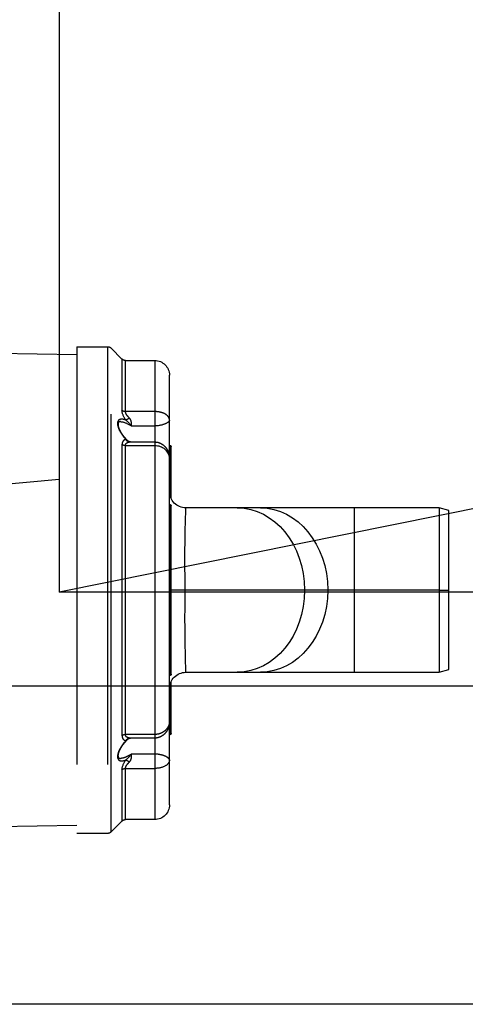
# Model space of a CAD drawing. Units: millimetres. Extents: x 1211 to 1602, y 1485 to 1771.
# Drawn here: x 1264 to 1276, y 1538 to 1564 of the extents above; entities that cross this region are included whole.
import ezdxf

# ---------------------------------------------------------------- set-up
doc = ezdxf.new("R2010")
doc.units = ezdxf.units.MM
doc.header["$LTSCALE"] = 0.5
doc.linetypes.add('DASHED', pattern=[19.05, 12.7, -6.35])

# ---------------------------------------------------------------- blocks, each defined once
blk = doc.blocks.new('A$C26F47F03')
at = {"linetype": 'DASHED'}
for p, q in [((5.138, 7.727), (4.972, 7.561)), ((5.138, 0.371), (5.138, 7.727)), ((5.191, 7.749), (5.191, 0.349)), ((5.66, 7.749), (5.191, 7.749)), ((5.66, 7.749), (5.66, 0.349)), ((10.685, 7.716), (5.66, 7.628)), ((4.475, 7.539), (4.475, 6.762)), ((4.919, 7.539), (4.475, 7.539)), ((4.919, 6.762), (4.919, 7.539)), ((4.972, 7.561), (4.972, 6.779)), ((4.25, 6.632), (4.25, 7.314)), ((4.475, 6.762), (4.919, 6.762)), ((4.475, 6.762), (4.475, 6.544)), ((4.25, 6.047), (4.25, 6.632)), ((4.83, 6.544), (4.475, 6.544)), ((4.475, 6.544), (4.475, 6.301)), ((4.475, 6.301), (4.475, 6.245)), ((4.845, 6.301), (4.475, 6.301)), ((4.225, 5.949), (4.225, 6.229)), ((4.245, 6.249), (4.25, 6.249)), ((4.245, 6.249), (4.245, 5.949)), ((4.475, 6.245), (4.475, 1.853)), ((4.919, 6.245), (4.475, 6.245)), ((4.919, 1.853), (4.919, 6.245)), ((4.972, 6.259), (4.972, 1.84)), ((4.25, 2.051), (4.25, 6.047)), ((4.225, 5.551), (4.225, 5.949)), ((4.245, 5.949), (4.225, 5.949)), ((4.245, 5.949), (4.25, 5.949)), ((4.245, 5.949), (4.245, 5.551)), ((4.225, 5.44), (4.225, 5.551)), ((4.225, 5.551), (4.245, 5.551)), ((4.245, 5.551), (4.25, 5.551)), ((4.245, 5.551), (4.245, 5.5)), ((0, 5.259), (0.15, 5.299)), ((0, 4.049), (0, 5.259)), ((0.15, 5.299), (1.435, 5.299)), ((0.15, 5.299), (0.15, 4.049)), ((1.435, 5.299), (2.868, 5.299)), ((1.435, 4.049), (1.435, 5.299)), ((2.868, 5.299), (3.22, 5.299)), ((3.22, 5.299), (4, 5.299)), ((4.225, 5.049), (4.225, 5.329)), ((4.245, 5.349), (4.25, 5.349)), ((4.245, 5.349), (4.245, 5.049)), ((4.225, 3.049), (4.225, 5.049)), ((4.245, 5.049), (4.225, 5.049)), ((4.245, 5.049), (4.25, 5.049)), ((4.245, 5.049), (4.245, 3.049)), ((0, 2.84), (0, 4.049)), ((0.15, 4.049), (0, 4.049)), ((0.15, 4.049), (1.435, 4.049)), ((0.15, 4.049), (0.15, 2.799)), ((1.435, 4.049), (1.844, 4.049)), ((1.435, 2.799), (1.435, 4.049)), ((1.844, 4.049), (2.196, 4.049)), ((2.196, 4.049), (4.01, 4.049)), ((4.01, 4.049), (4.225, 4.049)), ((4.225, 2.769), (4.225, 3.049)), ((4.245, 3.049), (4.225, 3.049)), ((4.245, 3.049), (4.25, 3.049)), ((4.245, 3.049), (4.245, 2.749)), ((0.15, 2.799), (0, 2.84)), ((1.435, 2.799), (0.15, 2.799)), ((2.868, 2.799), (1.435, 2.799)), ((3.22, 2.799), (2.868, 2.799)), ((4, 2.799), (3.22, 2.799)), ((4.245, 2.749), (4.25, 2.749)), ((4.225, 2.548), (4.225, 2.658)), ((4.225, 2.149), (4.225, 2.548)), ((4.225, 2.548), (4.245, 2.548)), ((4.245, 2.599), (4.245, 2.548)), ((4.245, 2.548), (4.25, 2.548)), ((4.245, 2.548), (4.245, 2.149)), ((4.225, 1.869), (4.225, 2.149)), ((4.225, 2.149), (4.245, 2.149)), ((4.245, 2.149), (4.25, 2.149)), ((4.245, 2.149), (4.245, 1.849)), ((4.25, 1.467), (4.25, 2.051)), ((4.245, 1.849), (4.25, 1.849)), ((4.475, 1.853), (4.919, 1.853)), ((4.475, 1.853), (4.475, 1.798)), ((4.475, 1.798), (4.475, 1.554)), ((4.475, 1.798), (4.845, 1.798)), ((4.475, 1.554), (4.83, 1.554)), ((4.475, 1.554), (4.475, 1.337)), ((4.25, 0.784), (4.25, 1.467)), ((4.475, 1.337), (4.475, 0.559)), ((4.919, 1.337), (4.475, 1.337)), ((4.919, 0.559), (4.919, 1.337)), ((4.972, 1.32), (4.972, 0.537)), ((4.475, 0.559), (4.919, 0.559)), ((4.972, 0.537), (5.138, 0.371)), ((5.66, 0.471), (10.685, 0.383)), ((5.191, 0.349), (5.66, 0.349))]:
    blk.add_line(p, q, dxfattribs=at)
for centre, radius, start, end in [((5.191, 7.674), 0.075, 90, 135), ((4.475, 7.314), 0.225, 90, 180), ((4.919, 7.614), 0.075, 270, 315), ((4.682, 6.812), 0.292, 321.9113, 353.4289), ((5.341, 6.153), 0.643, 131.8626, 142.5585), ((4.844, 6.353), 0.0526, 270.8691, 317.1758), ((5.149, 6.009), 0.406, 125.6522, 130.7248), ((4.245, 6.229), 0.02, 90, 180), ((4.465, 6.03), 0.216, 87.3045, 175.4119), ((4, 5.549), 0.25, 270, 0), ((-17.292, 4.508), 21.307, 358.7672, 2.1291), ((4.245, 5.329), 0.02, 90, 180), ((-19.683, 3.61), 23.697, 358.0405, 1.0632), ((4, 2.549), 0.25, 0, 90), ((4.245, 2.769), 0.02, 180, 270), ((4.245, 1.869), 0.02, 180, 270), ((4.844, 1.745), 0.053, 43.0045, 88.924), ((5.149, 2.09), 0.406, 229.2789, 234.3478), ((5.341, 1.945), 0.643, 217.4415, 228.1374), ((4.675, 1.283), 0.3, 6.9632, 37.6966), ((4.475, 0.784), 0.225, 180, 270), ((4.919, 0.484), 0.075, 45, 90), ((5.191, 0.424), 0.075, 225, 270)]:
    blk.add_arc(centre, radius, start, end, dxfattribs=at)
for centre, major_axis, ratio, start_param, end_param in [((4.919, 6.82), (0.075, 0), 0.777244, 4.712389, 5.497787), ((4.859, 6.672), (0.0623, -0.0417), 0.097869, 4.777844, 5.792362), ((4.859, 6.374), (-0.0131, -0.0739), 0.826876, 0.210555, 1.225074), ((4.919, 6.292), (-0.075, 0), 0.6292, 1.570796, 2.356194), ((2.868, 4.049), (0, -1.25), 0.819152, 3.141593, 4.712389), ((3.22, 4.049), (0, -1.25), 0.819152, 3.141593, 4.712389), ((2.868, 4.049), (0, -1.25), 0.819152, 4.712389, 6.283185), ((3.22, 4.049), (0, -1.25), 0.819152, 4.712389, 6.283185), ((4.859, 1.724), (-0.0131, 0.0739), 0.826876, 5.058112, 6.07263), ((4.919, 1.806), (-0.075, 0), 0.6292, 3.926991, 4.712389), ((4.859, 1.427), (0.0623, 0.0417), 0.097869, 0.490823, 1.505342), ((4.919, 1.278), (0.075, 0), 0.777244, 0.785398, 1.570796)]:
    blk.add_ellipse(centre, major_axis=major_axis, ratio=ratio, start_param=start_param, end_param=end_param, dxfattribs=at)
for points, knots in [([(4.25, 6.632), (4.25, 6.636), (4.25, 6.641), (4.252, 6.649), (4.253, 6.654), (4.257, 6.666), (4.261, 6.675), (4.272, 6.69), (4.279, 6.698), (4.295, 6.712), (4.304, 6.718), (4.324, 6.73), (4.336, 6.736), (4.36, 6.745), (4.373, 6.749), (4.401, 6.755), (4.415, 6.758), (4.445, 6.761), (4.46, 6.762), (4.475, 6.762)], [0, 0, 0, 0, 0.0625, 0.0625, 0.125, 0.125, 0.25, 0.25, 0.375, 0.375, 0.5, 0.5, 0.625, 0.625, 0.75, 0.75, 0.875, 0.875, 1, 1, 1, 1]), ([(4.859, 6.663), (4.867, 6.671), (4.874, 6.679), (4.888, 6.695), (4.895, 6.704), (4.903, 6.717), (4.906, 6.721), (4.91, 6.73), (4.912, 6.734), (4.917, 6.747), (4.919, 6.755), (4.919, 6.762)], [0, 0, 0, 0, 0.25, 0.25, 0.5, 0.5, 0.625, 0.625, 0.75, 0.75, 1, 1, 1, 1]), ([(4.25, 6.632), (4.25, 6.616), (4.273, 6.595), (4.356, 6.558), (4.415, 6.544), (4.475, 6.544)], [0, 0, 0, 0, 0.5, 0.5, 1, 1, 1, 1]), ([(4.83, 6.544), (4.829, 6.553), (4.828, 6.562), (4.827, 6.582), (4.827, 6.592), (4.83, 6.609), (4.831, 6.614), (4.834, 6.625), (4.836, 6.63), (4.841, 6.64), (4.844, 6.645), (4.851, 6.655), (4.855, 6.659), (4.859, 6.663)], [0, 0, 0, 0, 0.25, 0.25, 0.5, 0.5, 0.625, 0.625, 0.75, 0.75, 0.875, 0.875, 1, 1, 1, 1]), ([(4.995, 6.609), (4.989, 6.609), (4.982, 6.609), (4.932, 6.601), (4.881, 6.578), (4.83, 6.544)], [0.7120766, 0.7120766, 0.7120766, 0.7120766, 0.75, 0.75, 1, 1, 1, 1]), ([(4.995, 6.609), (4.996, 6.609), (5.003, 6.61), (5.013, 6.607), (5.022, 6.603), (5.027, 6.596), (5.032, 6.585), (5.033, 6.57), (5.032, 6.55), (5.027, 6.528), (5.018, 6.503), (5.007, 6.477), (4.991, 6.448), (4.972, 6.418), (4.95, 6.388), (4.924, 6.358), (4.9, 6.333), (4.887, 6.321), (4.882, 6.316)], [0, 0, 0, 0, 0.015386, 0.089653, 0.163678, 0.233641, 0.287632, 0.346127, 0.402751, 0.459034, 0.51646, 0.578658, 0.643948, 0.714598, 0.790944, 0.872581, 0.959996, 1, 1, 1, 1]), ([(4.912, 6.632), (4.944, 6.645), (4.976, 6.651), (5.012, 6.641), (5.022, 6.634), (5.036, 6.613), (5.04, 6.598), (5.04, 6.563), (5.036, 6.543), (5.022, 6.5), (5.012, 6.478), (4.975, 6.413), (4.944, 6.373), (4.912, 6.339)], [0, 0, 0, 0, 0.25, 0.25, 0.375, 0.375, 0.5, 0.5, 0.625, 0.625, 0.75, 0.75, 1, 1, 1, 1]), ([(4.475, 6.3), (4.464, 6.3), (4.444, 6.3), (4.412, 6.292), (4.382, 6.279), (4.354, 6.262), (4.329, 6.242), (4.307, 6.217), (4.287, 6.189), (4.271, 6.157), (4.259, 6.122), (4.251, 6.084), (4.25, 6.061), (4.25, 6.047)], [0, 0, 0, 0, 0.080817, 0.168632, 0.255707, 0.340507, 0.426957, 0.514192, 0.604517, 0.699208, 0.798173, 0.902423, 1, 1, 1, 1]), ([(4.859, 6.3), (4.855, 6.3), (4.851, 6.301), (4.847, 6.301), (4.846, 6.301), (4.845, 6.301)], [0, 0, 0, 0, 0.125, 0.125, 0.1620997, 0.1620997, 0.1620997, 0.1620997]), ([(4.919, 6.245), (4.919, 6.254), (4.917, 6.262), (4.911, 6.275), (4.906, 6.281), (4.895, 6.289), (4.888, 6.292), (4.874, 6.297), (4.867, 6.299), (4.859, 6.3)], [0, 0, 0, 0, 0.25, 0.25, 0.5, 0.5, 0.75, 0.75, 1, 1, 1, 1]), ([(4.912, 6.339), (4.92, 6.338), (4.928, 6.335), (4.943, 6.328), (4.949, 6.322), (4.96, 6.309), (4.964, 6.301), (4.97, 6.282), (4.972, 6.271), (4.972, 6.259)], [0, 0, 0, 0, 0.25, 0.25, 0.5, 0.5, 0.75, 0.75, 1, 1, 1, 1]), ([(4.25, 2.051), (4.25, 2.045), (4.25, 2.039), (4.252, 2.027), (4.253, 2.021), (4.257, 2.002), (4.261, 1.99), (4.272, 1.967), (4.279, 1.956), (4.295, 1.934), (4.304, 1.924), (4.324, 1.905), (4.336, 1.897), (4.36, 1.882), (4.373, 1.875), (4.401, 1.864), (4.415, 1.86), (4.445, 1.855), (4.46, 1.853), (4.475, 1.853)], [0, 0, 0, 0, 0.0625, 0.0625, 0.125, 0.125, 0.25, 0.25, 0.375, 0.375, 0.5, 0.5, 0.625, 0.625, 0.75, 0.75, 0.875, 0.875, 1, 1, 1, 1]), ([(4.25, 2.051), (4.25, 2.04), (4.251, 2.018), (4.258, 1.98), (4.271, 1.942), (4.288, 1.908), (4.309, 1.879), (4.333, 1.853), (4.36, 1.832), (4.389, 1.816), (4.421, 1.804), (4.451, 1.798), (4.468, 1.798), (4.475, 1.799)], [0, 0, 0, 0, 0.082514, 0.191159, 0.302495, 0.400637, 0.49557, 0.587582, 0.677291, 0.765542, 0.852661, 0.949009, 1, 1, 1, 1]), ([(4.845, 1.798), (4.846, 1.798), (4.847, 1.798), (4.851, 1.798), (4.855, 1.798), (4.859, 1.799)], [0.8379003, 0.8379003, 0.8379003, 0.8379003, 0.875, 0.875, 1, 1, 1, 1]), ([(4.859, 1.799), (4.867, 1.8), (4.874, 1.801), (4.888, 1.806), (4.895, 1.809), (4.903, 1.816), (4.906, 1.818), (4.91, 1.824), (4.912, 1.827), (4.917, 1.837), (4.919, 1.845), (4.919, 1.853)], [0, 0, 0, 0, 0.25, 0.25, 0.5, 0.5, 0.625, 0.625, 0.75, 0.75, 1, 1, 1, 1]), ([(4.972, 1.84), (4.972, 1.828), (4.97, 1.817), (4.966, 1.803), (4.964, 1.798), (4.96, 1.79), (4.957, 1.786), (4.949, 1.776), (4.943, 1.771), (4.928, 1.763), (4.92, 1.761), (4.912, 1.76)], [0, 0, 0, 0, 0.25, 0.25, 0.375, 0.375, 0.5, 0.5, 0.75, 0.75, 1, 1, 1, 1]), ([(4.882, 1.782), (4.892, 1.773), (4.909, 1.757), (4.936, 1.727), (4.96, 1.697), (4.981, 1.666), (4.999, 1.637), (5.013, 1.609), (5.023, 1.584), (5.03, 1.56), (5.033, 1.539), (5.033, 1.521), (5.03, 1.509), (5.025, 1.5), (5.02, 1.495), (5.01, 1.49), (5.001, 1.49), (4.996, 1.489)], [0, 0, 0, 0, 0.079039, 0.164349, 0.244635, 0.319037, 0.388552, 0.452288, 0.512477, 0.5684, 0.627055, 0.682846, 0.737993, 0.794021, 0.859408, 0.932536, 1, 1, 1, 1]), ([(4.912, 1.76), (4.944, 1.725), (4.976, 1.685), (5.012, 1.621), (5.022, 1.599), (5.036, 1.556), (5.04, 1.535), (5.04, 1.5), (5.036, 1.486), (5.022, 1.464), (5.012, 1.458), (4.975, 1.447), (4.944, 1.453), (4.912, 1.467)], [0, 0, 0, 0, 0.25, 0.25, 0.375, 0.375, 0.5, 0.5, 0.625, 0.625, 0.75, 0.75, 1, 1, 1, 1]), ([(4.25, 1.467), (4.25, 1.469), (4.25, 1.471), (4.252, 1.475), (4.253, 1.477), (4.257, 1.484), (4.261, 1.488), (4.272, 1.498), (4.279, 1.503), (4.295, 1.513), (4.304, 1.517), (4.325, 1.527), (4.336, 1.531), (4.361, 1.539), (4.374, 1.542), (4.401, 1.548), (4.416, 1.551), (4.445, 1.554), (4.46, 1.554), (4.475, 1.554)], [0, 0, 0, 0, 0.0625, 0.0625, 0.125, 0.125, 0.25, 0.25, 0.375, 0.375, 0.5, 0.5, 0.625, 0.625, 0.75, 0.75, 0.875, 0.875, 1, 1, 1, 1]), ([(4.859, 1.436), (4.855, 1.44), (4.851, 1.444), (4.844, 1.453), (4.841, 1.458), (4.836, 1.469), (4.834, 1.474), (4.831, 1.485), (4.83, 1.49), (4.827, 1.506), (4.827, 1.517), (4.828, 1.537), (4.829, 1.546), (4.83, 1.554)], [0, 0, 0, 0, 0.125, 0.125, 0.25, 0.25, 0.375, 0.375, 0.5, 0.5, 0.75, 0.75, 1, 1, 1, 1]), ([(4.83, 1.554), (4.856, 1.538), (4.881, 1.524), (4.929, 1.502), (4.953, 1.494), (4.983, 1.49), (4.99, 1.489), (4.996, 1.489)], [0, 0, 0, 0, 0.125, 0.125, 0.25, 0.25, 0.2909291, 0.2909291, 0.2909291, 0.2909291]), ([(4.25, 1.467), (4.25, 1.432), (4.273, 1.398), (4.355, 1.351), (4.414, 1.337), (4.475, 1.337)], [0, 0, 0, 0, 0.5, 0.5, 1, 1, 1, 1]), ([(4.919, 1.337), (4.919, 1.344), (4.917, 1.352), (4.911, 1.369), (4.906, 1.377), (4.895, 1.395), (4.888, 1.403), (4.874, 1.42), (4.867, 1.428), (4.859, 1.436)], [0, 0, 0, 0, 0.25, 0.25, 0.5, 0.5, 0.75, 0.75, 1, 1, 1, 1])]:
    blk.add_open_spline(points, degree=3, knots=knots, dxfattribs=at)

msp = doc.modelspace()

# ---------------------------------------------------------------- linework, layer by layer
for p, q in [((1264.713, 1616.838), (1264.713, 1548.83)), ((1299.421, 1555.832), (1264.713, 1548.83)), ((1253.211, 1550.834), (1264.713, 1551.845)), ((1304.224, 1548.83), (1264.713, 1548.83)), ((1253.211, 1546.33), (1415.221, 1546.33)), ((1424.719, 1537.835), (1244.716, 1537.835))]:
    msp.add_line(p, q)

# ---------------------------------------------------------------- block references
at = {"xscale": -1.755156471004852, "yscale": 1.755156471004852, "zscale": 1.755156471004881}
msp.add_blockref('A$C26F47F03', (1275.112, 1541.783), dxfattribs=at)

doc.saveas('drawing.dxf')
